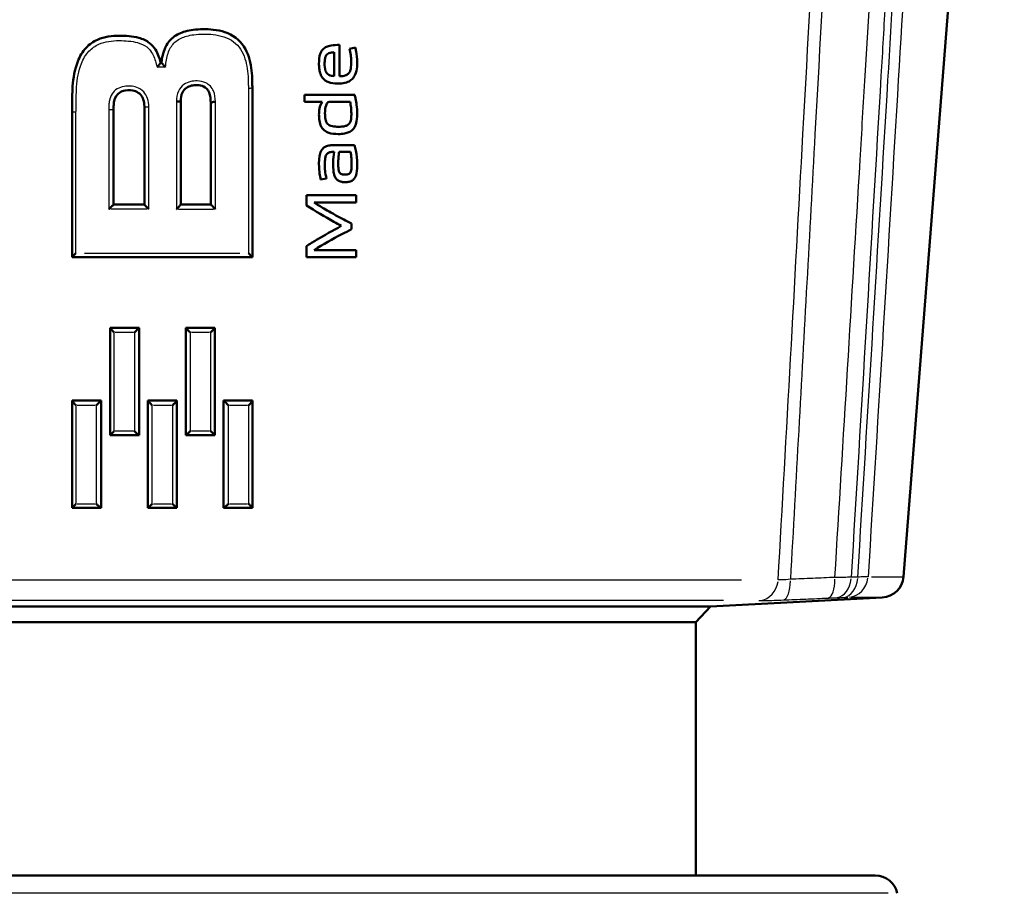
# Model space of a CAD drawing. Units: millimetres. Extents: x -10 to 430, y -10 to 604.
# Drawn here: x 255 to 288, y 284 to 313 of the extents above; entities that cross this region are included whole.
import ezdxf

# ---------------------------------------------------------------- set-up
doc = ezdxf.new("R2010")
doc.units = ezdxf.units.MM
doc.layers.add('Sichtbar (ISO)', color=7, linetype='Continuous', lineweight=50)
doc.layers.add('Sichtbar schmal (ISO)', color=8, linetype='Continuous', lineweight=25, true_color=0x808080)

msp = doc.modelspace()

# ---------------------------------------------------------------- linework, layer by layer
at = {"layer": 'Sichtbar (ISO)'}
for p, q in [((284.854, 294.555), (288.206, 337.144)), ((266.087, 312.25), (266.087, 311.207)), ((265.904, 311.212), (265.904, 312.002)), ((266.616, 312.161), (266.42, 312.114)), ((260.137, 311.666), (260.137, 311.666)), ((260.137, 311.666), (260.162, 311.666)), ((260.162, 311.666), (260.162, 311.666)), ((263.187, 305.184), (263.187, 310.823)), ((264.927, 310.354), (264.927, 310.585)), ((266.592, 310.585), (264.927, 310.585)), ((260.808, 306.94), (260.808, 310.375)), ((260.808, 310.375), (260.808, 310.375)), ((261.802, 310.305), (261.802, 306.941)), ((264.927, 310.354), (265.509, 310.354)), ((265.746, 310.354), (266.438, 310.354)), ((257.187, 310.032), (257.187, 305.184)), ((258.572, 306.941), (258.572, 310.102)), ((259.594, 310.201), (259.594, 306.941)), ((266.588, 308.914), (265.872, 308.914)), ((266.075, 308.69), (266.45, 308.69)), ((265.46, 307.766), (265.655, 307.808)), ((264.987, 306.902), (264.987, 307.25)), ((266.643, 307.25), (264.987, 307.25)), ((265.241, 307.004), (266.643, 307.004)), ((266.643, 307.25), (266.643, 307.004)), ((258.572, 306.941), (259.594, 306.941)), ((259.594, 306.941), (259.594, 306.94)), ((260.808, 306.941), (261.802, 306.941)), ((266.486, 306.304), (266.486, 306.113)), ((264.987, 305.185), (264.987, 305.557)), ((266.643, 305.425), (265.241, 305.425)), ((266.643, 305.425), (266.643, 305.185)), ((263.187, 305.184), (257.187, 305.184)), ((257.187, 305.184), (257.187, 305.184)), ((263.187, 305.184), (263.187, 305.184)), ((264.987, 305.185), (266.643, 305.185)), ((258.454, 302.838), (258.454, 302.836)), ((258.454, 302.838), (259.418, 302.838)), ((258.454, 302.836), (258.454, 299.266)), ((259.418, 302.838), (259.418, 302.838)), ((259.418, 299.266), (259.418, 302.838)), ((260.972, 302.838), (260.972, 299.266)), ((260.972, 302.838), (260.972, 302.838)), ((260.972, 302.838), (261.936, 302.838)), ((261.936, 302.836), (261.936, 302.838)), ((261.936, 299.266), (261.936, 302.836)), ((257.193, 300.417), (258.157, 300.417)), ((257.193, 300.417), (257.193, 300.414)), ((257.193, 300.414), (257.193, 296.845)), ((258.157, 296.844), (258.157, 300.417)), ((259.711, 300.417), (259.711, 300.416)), ((259.711, 300.417), (260.675, 300.417)), ((259.711, 300.416), (259.711, 296.844)), ((260.675, 300.416), (260.675, 300.417)), ((260.675, 296.844), (260.675, 300.416)), ((262.229, 300.417), (263.193, 300.417)), ((262.229, 300.417), (262.229, 296.844)), ((263.193, 300.414), (263.193, 300.417)), ((263.193, 296.844), (263.193, 300.414)), ((259.417, 299.266), (258.454, 299.266)), ((259.417, 299.266), (259.418, 299.266)), ((260.972, 299.266), (260.973, 299.266)), ((261.936, 299.266), (260.973, 299.266)), ((257.193, 296.845), (257.193, 296.844)), ((258.155, 296.844), (257.193, 296.844)), ((258.155, 296.844), (258.157, 296.844)), ((259.711, 296.844), (259.712, 296.844)), ((260.675, 296.844), (259.712, 296.844)), ((260.675, 296.844), (260.675, 296.844)), ((262.229, 296.844), (262.232, 296.844)), ((263.193, 296.844), (262.232, 296.844)), ((278.436, 293.566), (284.146, 293.865)), ((241.938, 293.566), (278.436, 293.566)), ((277.937, 293.039), (278.436, 293.566)), ((277.937, 293.039), (242.437, 293.039)), ((277.937, 293.039), (277.937, 284.614)), ((236.461, 284.614), (283.913, 284.614))]:
    msp.add_line(p, q, dxfattribs=at)
for centre, start, end in [((284.106, 294.614), 273, 355.5), ((283.913, 283.864), 12.1363, 90)]:
    msp.add_arc(centre, 0.75, start, end, dxfattribs=at)
for points, knots in [([(258.761, 312.554), (258.52, 312.554), (258.268, 312.525), (257.895, 312.36), (257.762, 312.268), (257.532, 312.023), (257.442, 311.861), (257.274, 311.429), (257.231, 311.147), (257.207, 310.872)], [-0.3205575, -0.3205575, -0.3205575, -0.3205575, -0.2523008, -0.2523008, -0.2120122, -0.2120122, -0.1638781, -0.1638781, -0.0832856, -0.0832856, -0.0832856, -0.0832856]), ([(260.137, 311.666), (260.097, 311.804), (260.052, 311.95), (259.914, 312.172), (259.846, 312.251), (259.659, 312.395), (259.533, 312.448), (259.192, 312.542), (258.975, 312.554), (258.761, 312.554)], [-0.481741, -0.481741, -0.481741, -0.481741, -0.4398218, -0.4398218, -0.4155616, -0.4155616, -0.3819255, -0.3819255, -0.3205575, -0.3205575, -0.3205575, -0.3205575]), ([(263.187, 310.823), (263.187, 310.874), (263.186, 310.925), (263.185, 311.026), (263.185, 311.072), (263.182, 311.132), (263.171, 311.368), (263.144, 311.611), (262.991, 312.086), (262.851, 312.324), (262.416, 312.653), (262.147, 312.726), (261.659, 312.779), (261.44, 312.776), (261.215, 312.748), (261.129, 312.737), (261.041, 312.721), (260.814, 312.658), (260.673, 312.598), (260.434, 312.404), (260.345, 312.278), (260.215, 311.988), (260.182, 311.825), (260.162, 311.666)], [-0.4505593, -0.4505593, -0.4505593, -0.4505593, -0.4353877, -0.4353877, -0.4202162, -0.4202162, -0.4202162, -0.3512787, -0.3512787, -0.2823362, -0.2823362, -0.2095842, -0.2095842, -0.1457577, -0.1457577, -0.1457577, -0.1215118, -0.1215118, -0.0827184, -0.0827184, -0.0453887, -0.0453887, 0, 0, 0, 0]), ([(265.404, 311.63), (265.403, 311.71), (265.407, 311.856), (265.465, 312.007), (265.48, 312.035), (265.525, 312.097), (265.557, 312.127), (265.634, 312.177), (265.679, 312.195), (265.752, 312.217), (265.78, 312.223), (265.898, 312.245), (265.996, 312.25), (266.087, 312.25)], [0, 0, 0, 0, 0.02429687, 0.02429687, 0.03071335, 0.03071335, 0.03917664, 0.03917664, 0.04858381, 0.04858381, 0.05414855, 0.05414855, 0.07196132, 0.07196132, 0.07196132, 0.07196132]), ([(265.904, 312.002), (265.846, 312), (265.784, 311.992), (265.71, 311.962), (265.688, 311.95), (265.654, 311.918), (265.639, 311.899), (265.616, 311.848), (265.606, 311.815), (265.594, 311.724), (265.592, 311.677), (265.592, 311.632)], [0, 0, 0, 0, 0.01807293, 0.01807293, 0.02697963, 0.02697963, 0.03372778, 0.03372778, 0.03998984, 0.03998984, 0.04603137, 0.04603137, 0.04603137, 0.04603137]), ([(266.478, 311.692), (266.478, 311.734), (266.475, 311.779), (266.468, 311.849), (266.465, 311.879), (266.45, 311.986), (266.434, 312.059), (266.42, 312.114)], [0, 0, 0, 0, 0.0125899, 0.0125899, 0.02138743, 0.02138743, 0.04521438, 0.04521438, 0.04521438, 0.04521438]), ([(266.616, 312.161), (266.626, 312.12), (266.634, 312.077), (266.656, 311.945), (266.676, 311.79), (266.676, 311.66)], [0, 0, 0, 0, 0.01287751, 0.01287751, 0.04047015, 0.04047015, 0.04047015, 0.04047015]), ([(260.137, 311.666), (260.137, 311.665), (260.136, 311.662), (260.129, 311.65), (260.123, 311.642), (260.108, 311.62), (260.098, 311.605), (260.077, 311.577), (260.067, 311.563), (260.046, 311.534), (260.035, 311.52), (260.024, 311.505), (260.024, 311.504), (260.023, 311.504)], [0, 0, 0, 0, 0.00473008, 0.00473008, 0.00988014, 0.00988014, 0.01614286, 0.01614286, 0.02141246, 0.02141246, 0.02683512, 0.02683512, 0.0269732, 0.0269732, 0.0269732, 0.0269732]), ([(260.295, 311.504), (260.295, 311.504), (260.295, 311.505), (260.281, 311.52), (260.267, 311.536), (260.242, 311.565), (260.229, 311.58), (260.205, 311.608), (260.194, 311.622), (260.177, 311.643), (260.171, 311.651), (260.164, 311.661), (260.162, 311.665), (260.162, 311.666)], [-0.00014699, -0.00014699, -0.00014699, -0.00014699, 0, 0, 0.00608706, 0.00608706, 0.01194207, 0.01194207, 0.0183438, 0.0183438, 0.02335227, 0.02335227, 0.02783483, 0.02783483, 0.02783483, 0.02783483]), ([(266.034, 310.96), (265.931, 310.96), (265.808, 310.971), (265.654, 311.037), (265.616, 311.063), (265.532, 311.134), (265.5, 311.184), (265.466, 311.251), (265.455, 311.281), (265.429, 311.362), (265.419, 311.416), (265.406, 311.522), (265.404, 311.576), (265.404, 311.63)], [0, 0, 0, 0, 0.0316999, 0.0316999, 0.0468361, 0.0468361, 0.0754933, 0.0754933, 0.0966106, 0.0966106, 0.1319316, 0.1319316, 0.1670696, 0.1670696, 0.1670696, 0.1670696]), ([(265.592, 311.632), (265.592, 311.553), (265.597, 311.454), (265.632, 311.359), (265.645, 311.331), (265.686, 311.283), (265.708, 311.266), (265.788, 311.226), (265.852, 311.216), (265.904, 311.212)], [0, 0, 0, 0, 0.02390615, 0.02390615, 0.03064582, 0.03064582, 0.03626027, 0.03626027, 0.04706477, 0.04706477, 0.04706477, 0.04706477]), ([(266.676, 311.66), (266.676, 311.57), (266.669, 311.477), (266.625, 311.28), (266.591, 311.219), (266.529, 311.126), (266.483, 311.086), (266.398, 311.027), (266.338, 311), (266.188, 310.966), (266.109, 310.96), (266.034, 310.96)], [0, 0, 0, 0, 0.0271383, 0.0271383, 0.0602012, 0.0602012, 0.1186846, 0.1186846, 0.1978456, 0.1978456, 0.273861, 0.273861, 0.273861, 0.273861]), ([(266.087, 311.207), (266.158, 311.207), (266.233, 311.215), (266.318, 311.249), (266.346, 311.263), (266.395, 311.306), (266.413, 311.33), (266.441, 311.384), (266.451, 311.414), (266.476, 311.526), (266.479, 311.614), (266.478, 311.692)], [0, 0, 0, 0, 0.02192241, 0.02192241, 0.03048139, 0.03048139, 0.03796336, 0.03796336, 0.04510328, 0.04510328, 0.06021107, 0.06021107, 0.06021107, 0.06021107]), ([(260.808, 310.375), (260.806, 310.479), (260.821, 310.578), (260.891, 310.727), (260.936, 310.781), (261.042, 310.856), (261.1, 310.88), (261.163, 310.894), (261.22, 310.907), (261.283, 310.912), (261.424, 310.908), (261.5, 310.893), (261.646, 310.823), (261.709, 310.756), (261.791, 310.568), (261.798, 310.447), (261.802, 310.304)], [-0.2211388, -0.2211388, -0.2211388, -0.2211388, -0.1848232, -0.1848232, -0.1560422, -0.1560422, -0.131811, -0.131811, -0.131811, -0.1098201, -0.1098201, -0.0810101, -0.0810101, -0.0428652, -0.0428652, 0, 0, 0, 0]), ([(257.207, 310.872), (257.204, 310.832), (257.203, 310.801), (257.2, 310.733), (257.199, 310.7), (257.196, 310.6), (257.195, 310.534), (257.192, 310.395), (257.191, 310.322), (257.189, 310.213), (257.189, 310.177), (257.188, 310.114), (257.188, 310.088), (257.187, 310.052), (257.187, 310.033), (257.187, 310.032)], [-0.08328559, -0.08328559, -0.08328559, -0.08328559, -0.07337081, -0.07337081, -0.06345602, -0.06345602, -0.04362644, -0.04362644, -0.02181322, -0.02181322, -0.01090661, -0.01090661, -0.00298757, -0.00298757, -0.00002633, -0.00002633, -0.00002633, -0.00002633]), ([(258.572, 310.102), (258.572, 310.102), (258.572, 310.104), (258.572, 310.107), (258.572, 310.11), (258.572, 310.116), (258.572, 310.119), (258.572, 310.136), (258.572, 310.148), (258.573, 310.181), (258.573, 310.201), (258.573, 310.234), (258.573, 310.251), (258.574, 310.256), (258.576, 310.298), (258.581, 310.339), (258.615, 310.506), (258.677, 310.607), (258.827, 310.7), (258.887, 310.721), (259.066, 310.749), (259.193, 310.742), (259.361, 310.681), (259.419, 310.643), (259.506, 310.549), (259.538, 310.494), (259.583, 310.361), (259.594, 310.295), (259.594, 310.201)], [-0.2262275, -0.2262275, -0.2262275, -0.2262275, -0.2259665, -0.2259665, -0.2251803, -0.2251803, -0.2241313, -0.2241313, -0.2202665, -0.2202665, -0.2143037, -0.2143037, -0.2100912, -0.2100912, -0.2100912, -0.1953542, -0.1953542, -0.1477775, -0.1477775, -0.1228022, -0.1228022, -0.0809492, -0.0809492, -0.0533447, -0.0533447, -0.0282787, -0.0282787, 0, 0, 0, 0]), ([(266.592, 310.585), (266.605, 310.545), (266.615, 310.503), (266.639, 310.393), (266.65, 310.317), (266.669, 310.159), (266.676, 310.061), (266.676, 309.968)], [0, 0, 0, 0, 0.01281179, 0.01281179, 0.03401144, 0.03401144, 0.06337372, 0.06337372, 0.06337372, 0.06337372]), ([(260.661, 310.361), (260.662, 310.361), (260.662, 310.361), (260.681, 310.361), (260.7, 310.362), (260.735, 310.364), (260.752, 310.365), (260.779, 310.367), (260.79, 310.369), (260.805, 310.372), (260.808, 310.373), (260.808, 310.375)], [-0.00010815, -0.00010815, -0.00010815, -0.00010815, 0, 0, 0.00565694, 0.00565694, 0.01151682, 0.01151682, 0.01737632, 0.01737632, 0.0232357, 0.0232357, 0.0232357, 0.0232357]), ([(261.96, 310.365), (261.96, 310.365), (261.96, 310.365), (261.948, 310.362), (261.936, 310.36), (261.914, 310.355), (261.903, 310.352), (261.874, 310.346), (261.858, 310.342), (261.83, 310.333), (261.819, 310.328), (261.804, 310.317), (261.802, 310.311), (261.802, 310.305)], [-0.00011634, -0.00011634, -0.00011634, -0.00011634, 0, 0, 0.00350522, 0.00350522, 0.00701686, 0.00701686, 0.01316933, 0.01316933, 0.01940113, 0.01940113, 0.02610626, 0.02610626, 0.02610626, 0.02610626]), ([(265.404, 309.934), (265.405, 309.998), (265.41, 310.067), (265.437, 310.201), (265.465, 310.279), (265.509, 310.354)], [0, 0, 0, 0, 0.01935723, 0.01935723, 0.04114913, 0.04114913, 0.04114913, 0.04114913]), ([(265.746, 310.354), (265.736, 310.354), (265.727, 310.352), (265.708, 310.343), (265.7, 310.337), (265.683, 310.321), (265.674, 310.309), (265.66, 310.284), (265.649, 310.263), (265.619, 310.17), (265.604, 310.081), (265.604, 309.967)], [0, 0, 0, 0, 0.00311058, 0.00311058, 0.00615182, 0.00615182, 0.01032761, 0.01032761, 0.01478976, 0.01478976, 0.02347576, 0.02347576, 0.02347576, 0.02347576]), ([(266.481, 309.968), (266.481, 310.033), (266.477, 310.099), (266.464, 310.227), (266.453, 310.291), (266.438, 310.354)], [0, 0, 0, 0, 0.01950729, 0.01950729, 0.03888215, 0.03888215, 0.03888215, 0.03888215]), ([(266.042, 309.283), (265.931, 309.283), (265.822, 309.294), (265.69, 309.339), (265.63, 309.364), (265.524, 309.455), (265.495, 309.502), (265.449, 309.594), (265.431, 309.659), (265.408, 309.791), (265.404, 309.863), (265.404, 309.934)], [0, 0, 0, 0, 0.0344635, 0.0344635, 0.0497873, 0.0497873, 0.0638818, 0.0638818, 0.0869172, 0.0869172, 0.1123526, 0.1123526, 0.1123526, 0.1123526]), ([(265.604, 309.967), (265.604, 309.921), (265.606, 309.872), (265.62, 309.749), (265.636, 309.706), (265.653, 309.668), (265.66, 309.655), (265.689, 309.615), (265.711, 309.597), (265.742, 309.577), (265.753, 309.571), (265.784, 309.558), (265.812, 309.548), (265.916, 309.529), (265.982, 309.526), (266.042, 309.527)], [0, 0, 0, 0, 0.0139679, 0.0139679, 0.0374978, 0.0374978, 0.0515938, 0.0515938, 0.0826703, 0.0826703, 0.0999077, 0.0999077, 0.1256235, 0.1256235, 0.1606641, 0.1606641, 0.1606641, 0.1606641]), ([(266.676, 309.968), (266.677, 309.817), (266.66, 309.72), (266.625, 309.58), (266.6, 309.528), (266.546, 309.446), (266.509, 309.41), (266.446, 309.366), (266.424, 309.354), (266.36, 309.325), (266.312, 309.31), (266.185, 309.287), (266.112, 309.282), (266.042, 309.283)], [0, 0, 0, 0, 0.0456257, 0.0456257, 0.1032402, 0.1032402, 0.1699529, 0.1699529, 0.2022669, 0.2022669, 0.2611168, 0.2611168, 0.3323042, 0.3323042, 0.3323042, 0.3323042]), ([(266.042, 309.527), (266.123, 309.526), (266.213, 309.531), (266.322, 309.562), (266.352, 309.576), (266.403, 309.615), (266.419, 309.636), (266.442, 309.676), (266.459, 309.712), (266.48, 309.841), (266.482, 309.907), (266.481, 309.968)], [0, 0, 0, 0, 0.02495581, 0.02495581, 0.03761565, 0.03761565, 0.04994985, 0.04994985, 0.06279785, 0.06279785, 0.07417664, 0.07417664, 0.07417664, 0.07417664]), ([(265.404, 308.291), (265.403, 308.518), (265.437, 308.629), (265.469, 308.709), (265.487, 308.746), (265.548, 308.821), (265.582, 308.845), (265.635, 308.874), (265.673, 308.89), (265.774, 308.911), (265.824, 308.914), (265.872, 308.914)], [0, 0, 0, 0, 0.0682292, 0.0682292, 0.0989247, 0.0989247, 0.131871, 0.131871, 0.1626203, 0.1626203, 0.1898094, 0.1898094, 0.1898094, 0.1898094]), ([(265.908, 308.69), (265.862, 308.691), (265.812, 308.688), (265.728, 308.666), (265.706, 308.652), (265.679, 308.631), (265.665, 308.615), (265.64, 308.576), (265.631, 308.553), (265.615, 308.502), (265.609, 308.464), (265.599, 308.371), (265.597, 308.306), (265.598, 308.246)], [0, 0, 0, 0, 0.0141193, 0.0141193, 0.0265851, 0.0265851, 0.0451021, 0.0451021, 0.068049, 0.068049, 0.1090482, 0.1090482, 0.1810058, 0.1810058, 0.1810058, 0.1810058]), ([(265.875, 308.255), (265.875, 308.291), (265.876, 308.327), (265.881, 308.463), (265.891, 308.568), (265.908, 308.69)], [0, 0, 0, 0, 0.01080332, 0.01080332, 0.04090598, 0.04090598, 0.04090598, 0.04090598]), ([(266.075, 308.69), (266.065, 308.627), (266.057, 308.562), (266.047, 308.435), (266.044, 308.372), (266.043, 308.308)], [0, 0, 0, 0, 0.01930581, 0.01930581, 0.03823281, 0.03823281, 0.03823281, 0.03823281]), ([(266.49, 308.306), (266.49, 308.364), (266.488, 308.416), (266.478, 308.545), (266.467, 308.618), (266.45, 308.69)], [0, 0, 0, 0, 0.01769244, 0.01769244, 0.04138762, 0.04138762, 0.04138762, 0.04138762]), ([(266.588, 308.914), (266.607, 308.855), (266.621, 308.793), (266.659, 308.592), (266.676, 308.43), (266.676, 308.287)], [0, 0, 0, 0, 0.01874997, 0.01874997, 0.06183963, 0.06183963, 0.06183963, 0.06183963]), ([(265.46, 307.766), (265.446, 307.832), (265.434, 307.904), (265.417, 308.038), (265.406, 308.14), (265.404, 308.291)], [0, 0, 0, 0, 0.02029654, 0.02029654, 0.04018943, 0.04018943, 0.04018943, 0.04018943]), ([(266.043, 308.308), (266.043, 308.246), (266.045, 308.171), (266.059, 308.071), (266.066, 308.04), (266.088, 307.998), (266.098, 307.984), (266.121, 307.964), (266.137, 307.953), (266.17, 307.942), (266.177, 307.94), (266.209, 307.934), (266.234, 307.933), (266.258, 307.933)], [0, 0, 0, 0, 0.01874018, 0.01874018, 0.03071228, 0.03071228, 0.03791117, 0.03791117, 0.04314402, 0.04314402, 0.04473803, 0.04473803, 0.04950964, 0.04950964, 0.04950964, 0.04950964]), ([(266.258, 307.933), (266.298, 307.933), (266.338, 307.936), (266.398, 307.955), (266.413, 307.965), (266.429, 307.979), (266.439, 307.989), (266.461, 308.025), (266.468, 308.048), (266.489, 308.135), (266.491, 308.239), (266.49, 308.306)], [0, 0, 0, 0, 0.01230839, 0.01230839, 0.02158753, 0.02158753, 0.02841797, 0.02841797, 0.03816551, 0.03816551, 0.07385805, 0.07385805, 0.07385805, 0.07385805]), ([(266.676, 308.287), (266.676, 308.199), (266.673, 308.079), (266.637, 307.91), (266.618, 307.858), (266.565, 307.779), (266.54, 307.757), (266.494, 307.724), (266.459, 307.706), (266.363, 307.684), (266.316, 307.681), (266.271, 307.681)], [0, 0, 0, 0, 0.02647687, 0.02647687, 0.04301597, 0.04301597, 0.05658544, 0.05658544, 0.07355986, 0.07355986, 0.0880875, 0.0880875, 0.0880875, 0.0880875]), ([(265.598, 308.246), (265.598, 308.185), (265.601, 308.124), (265.615, 307.993), (265.63, 307.892), (265.655, 307.808)], [0, 0, 0, 0, 0.01831498, 0.01831498, 0.03954989, 0.03954989, 0.03954989, 0.03954989]), ([(266.271, 307.681), (266.244, 307.681), (266.217, 307.683), (266.149, 307.692), (266.109, 307.703), (266.064, 307.725), (266.055, 307.729), (266.024, 307.749), (265.993, 307.775), (265.94, 307.848), (265.922, 307.887), (265.906, 307.943), (265.902, 307.958), (265.887, 308.032), (265.874, 308.126), (265.875, 308.255)], [0, 0, 0, 0, 0.00842975, 0.00842975, 0.02112526, 0.02112526, 0.02395726, 0.02395726, 0.03253349, 0.03253349, 0.04041252, 0.04041252, 0.04303403, 0.04303403, 0.05442665, 0.05442665, 0.05442665, 0.05442665]), ([(265.241, 307.004), (265.345, 306.937), (265.454, 306.871), (265.639, 306.762), (265.719, 306.716), (265.855, 306.64), (265.911, 306.609), (266.138, 306.484), (266.315, 306.39), (266.486, 306.304)], [0, 0, 0, 0, 0.0379051, 0.0379051, 0.0660412, 0.0660412, 0.0857187, 0.0857187, 0.1445471, 0.1445471, 0.1445471, 0.1445471]), ([(258.411, 306.779), (258.412, 306.779), (258.412, 306.78), (258.428, 306.796), (258.445, 306.812), (258.476, 306.843), (258.491, 306.858), (258.519, 306.886), (258.532, 306.9), (258.551, 306.919), (258.559, 306.926), (258.568, 306.936), (258.571, 306.939), (258.572, 306.94), (258.572, 306.941), (258.572, 306.941)], [-0.02964658, -0.02964658, -0.02964658, -0.02964658, -0.02948607, -0.02948607, -0.02273587, -0.02273587, -0.01631764, -0.01631764, -0.00994753, -0.00994753, -0.00516605, -0.00516605, -0.00097046, -0.00097046, 0, 0, 0, 0]), ([(259.594, 306.94), (259.594, 306.938), (259.596, 306.935), (259.604, 306.924), (259.61, 306.917), (259.628, 306.896), (259.641, 306.882), (259.668, 306.854), (259.681, 306.839), (259.71, 306.81), (259.725, 306.795), (259.74, 306.78), (259.741, 306.779), (259.741, 306.779)], [-0.02831482, -0.02831482, -0.02831482, -0.02831482, -0.02404857, -0.02404857, -0.01910144, -0.01910144, -0.01245555, -0.01245555, -0.00636511, -0.00636511, 0, 0, 0.00015234, 0.00015234, 0.00015234, 0.00015234]), ([(260.808, 306.94), (260.808, 306.94), (260.808, 306.939), (260.807, 306.936), (260.804, 306.932), (260.795, 306.919), (260.787, 306.91), (260.766, 306.887), (260.751, 306.871), (260.713, 306.831), (260.688, 306.806), (260.662, 306.78), (260.662, 306.779), (260.661, 306.779)], [0, 0, 0, 0, 0.00091815, 0.00091815, 0.00521711, 0.00521711, 0.01040522, 0.01040522, 0.01752133, 0.01752133, 0.02766437, 0.02766437, 0.02780591, 0.02780591, 0.02780591, 0.02780591]), ([(261.802, 306.941), (261.802, 306.94), (261.804, 306.938), (261.811, 306.93), (261.817, 306.923), (261.834, 306.906), (261.846, 306.894), (261.873, 306.867), (261.89, 306.85), (261.924, 306.816), (261.942, 306.798), (261.96, 306.78), (261.96, 306.779), (261.96, 306.779)], [-0.02947443, -0.02947443, -0.02947443, -0.02947443, -0.02526632, -0.02526632, -0.02066219, -0.02066219, -0.0146824, -0.0146824, -0.00756871, -0.00756871, 0, 0, 0.00016019, 0.00016019, 0.00016019, 0.00016019]), ([(266.147, 306.224), (266.065, 306.269), (265.984, 306.313), (265.603, 306.527), (265.269, 306.728), (264.987, 306.902)], [0, 0, 0, 0, 0.0289414, 0.0289414, 0.1335894, 0.1335894, 0.1335894, 0.1335894]), ([(264.987, 305.557), (265.098, 305.626), (265.209, 305.693), (265.579, 305.913), (265.858, 306.074), (266.147, 306.224)], [0, 0, 0, 0, 0.0395082, 0.0395082, 0.1304153, 0.1304153, 0.1304153, 0.1304153]), ([(266.486, 306.113), (266.381, 306.061), (266.274, 306.007), (265.864, 305.794), (265.537, 305.615), (265.241, 305.425)], [0, 0, 0, 0, 0.0359457, 0.0359457, 0.1407598, 0.1407598, 0.1407598, 0.1407598]), ([(257.187, 305.184), (257.187, 305.185), (257.189, 305.187), (257.197, 305.197), (257.204, 305.205), (257.224, 305.226), (257.239, 305.241), (257.274, 305.277), (257.296, 305.299), (257.318, 305.322), (257.319, 305.322), (257.319, 305.322)], [0, 0, 0, 0, 0.00434573, 0.00434573, 0.00972965, 0.00972965, 0.01722469, 0.01722469, 0.02659187, 0.02659187, 0.02673346, 0.02673346, 0.02673346, 0.02673346]), ([(263.187, 305.184), (263.187, 305.185), (263.185, 305.187), (263.177, 305.197), (263.17, 305.205), (263.149, 305.226), (263.135, 305.241), (263.1, 305.277), (263.078, 305.299), (263.055, 305.322), (263.055, 305.322), (263.055, 305.322)], [-0.026905, -0.026905, -0.026905, -0.026905, -0.02250797, -0.02250797, -0.01706026, -0.01706026, -0.00947605, -0.00947605, 0, 0, 0.00014333, 0.00014333, 0.00014333, 0.00014333]), ([(258.594, 302.676), (258.593, 302.677), (258.593, 302.677), (258.566, 302.704), (258.54, 302.731), (258.503, 302.771), (258.49, 302.786), (258.471, 302.809), (258.464, 302.818), (258.456, 302.83), (258.454, 302.834), (258.454, 302.836)], [-0.0001473, -0.0001473, -0.0001473, -0.0001473, 0, 0, 0.01134238, 0.01134238, 0.01889655, 0.01889655, 0.02443514, 0.02443514, 0.0290681, 0.0290681, 0.0290681, 0.0290681]), ([(259.418, 302.838), (259.418, 302.837), (259.416, 302.835), (259.408, 302.826), (259.402, 302.819), (259.384, 302.801), (259.372, 302.788), (259.345, 302.76), (259.33, 302.744), (259.297, 302.712), (259.28, 302.694), (259.263, 302.677), (259.262, 302.677), (259.262, 302.676)], [0, 0, 0, 0, 0.0041934, 0.0041934, 0.00887219, 0.00887219, 0.01502065, 0.01502065, 0.02178737, 0.02178737, 0.02894406, 0.02894406, 0.02910079, 0.02910079, 0.02910079, 0.02910079]), ([(261.128, 302.676), (261.127, 302.677), (261.127, 302.677), (261.11, 302.694), (261.092, 302.712), (261.06, 302.745), (261.044, 302.76), (261.017, 302.788), (261.005, 302.801), (260.988, 302.819), (260.982, 302.826), (260.974, 302.835), (260.972, 302.837), (260.972, 302.838)], [-0.00015833, -0.00015833, -0.00015833, -0.00015833, 0, 0, 0.00723628, 0.00723628, 0.0140773, 0.0140773, 0.02028105, 0.02028105, 0.02500322, 0.02500322, 0.02923746, 0.02923746, 0.02923746, 0.02923746]), ([(261.936, 302.836), (261.936, 302.834), (261.934, 302.83), (261.926, 302.818), (261.919, 302.809), (261.9, 302.786), (261.886, 302.771), (261.849, 302.731), (261.824, 302.704), (261.797, 302.677), (261.796, 302.677), (261.796, 302.676)], [0, 0, 0, 0, 0.00428698, 0.00428698, 0.00941403, 0.00941403, 0.01640818, 0.01640818, 0.02688283, 0.02688283, 0.02701906, 0.02701906, 0.02701906, 0.02701906]), ([(257.193, 300.414), (257.193, 300.411), (257.195, 300.406), (257.204, 300.392), (257.211, 300.382), (257.231, 300.356), (257.246, 300.339), (257.281, 300.3), (257.302, 300.278), (257.324, 300.256), (257.325, 300.255), (257.325, 300.255)], [-0.02670557, -0.02670557, -0.02670557, -0.02670557, -0.02226962, -0.02226962, -0.01679683, -0.01679683, -0.00923715, -0.00923715, 0, 0, 0.00014168, 0.00014168, 0.00014168, 0.00014168]), ([(258.157, 300.417), (258.157, 300.417), (258.155, 300.415), (258.147, 300.407), (258.141, 300.401), (258.124, 300.384), (258.112, 300.373), (258.084, 300.345), (258.067, 300.328), (258.032, 300.293), (258.013, 300.275), (257.994, 300.256), (257.994, 300.255), (257.993, 300.255)], [0, 0, 0, 0, 0.00419269, 0.00419269, 0.0087303, 0.0087303, 0.01458226, 0.01458226, 0.02185487, 0.02185487, 0.02961795, 0.02961795, 0.02978017, 0.02978017, 0.02978017, 0.02978017]), ([(259.711, 300.416), (259.711, 300.415), (259.713, 300.412), (259.721, 300.401), (259.728, 300.393), (259.746, 300.373), (259.759, 300.359), (259.785, 300.33), (259.799, 300.316), (259.828, 300.287), (259.843, 300.271), (259.858, 300.256), (259.859, 300.255), (259.859, 300.255)], [-0.0283876, -0.0283876, -0.0283876, -0.0283876, -0.0241254, -0.0241254, -0.01919756, -0.01919756, -0.0125883, -0.0125883, -0.00643578, -0.00643578, 0, 0, 0.00015278, 0.00015278, 0.00015278, 0.00015278]), ([(260.675, 300.416), (260.675, 300.415), (260.673, 300.411), (260.665, 300.401), (260.659, 300.393), (260.641, 300.373), (260.628, 300.359), (260.601, 300.33), (260.588, 300.316), (260.559, 300.287), (260.544, 300.271), (260.528, 300.256), (260.528, 300.255), (260.527, 300.255)], [0, 0, 0, 0, 0.0042232, 0.0042232, 0.00910767, 0.00910767, 0.01566, 0.01566, 0.02174834, 0.02174834, 0.02811628, 0.02811628, 0.02826759, 0.02826759, 0.02826759, 0.02826759]), ([(262.229, 300.417), (262.23, 300.417), (262.232, 300.415), (262.24, 300.407), (262.246, 300.401), (262.263, 300.384), (262.275, 300.373), (262.303, 300.345), (262.32, 300.328), (262.355, 300.293), (262.374, 300.275), (262.393, 300.256), (262.393, 300.255), (262.393, 300.255)], [-0.0299258, -0.0299258, -0.0299258, -0.0299258, -0.02568967, -0.02568967, -0.02110503, -0.02110503, -0.01519235, -0.01519235, -0.00784399, -0.00784399, 0, 0, 0.00016396, 0.00016396, 0.00016396, 0.00016396]), ([(263.193, 300.414), (263.193, 300.411), (263.191, 300.406), (263.183, 300.392), (263.176, 300.382), (263.155, 300.356), (263.141, 300.339), (263.106, 300.3), (263.084, 300.278), (263.062, 300.256), (263.062, 300.255), (263.062, 300.255)], [0, 0, 0, 0, 0.004387, 0.004387, 0.00980101, 0.00980101, 0.01728027, 0.01728027, 0.02639547, 0.02639547, 0.0265355, 0.0265355, 0.0265355, 0.0265355]), ([(258.454, 299.266), (258.454, 299.266), (258.456, 299.268), (258.464, 299.276), (258.471, 299.283), (258.491, 299.302), (258.504, 299.315), (258.541, 299.352), (258.566, 299.377), (258.593, 299.403), (258.593, 299.404), (258.594, 299.404)], [0, 0, 0, 0, 0.00427569, 0.00427569, 0.00942759, 0.00942759, 0.01650343, 0.01650343, 0.02686906, 0.02686906, 0.0270062, 0.0270062, 0.0270062, 0.0270062]), ([(259.417, 299.266), (259.415, 299.266), (259.412, 299.268), (259.4, 299.276), (259.392, 299.283), (259.369, 299.302), (259.354, 299.316), (259.315, 299.352), (259.289, 299.377), (259.263, 299.403), (259.262, 299.404), (259.262, 299.404)], [-0.02888459, -0.02888459, -0.02888459, -0.02888459, -0.02425826, -0.02425826, -0.01869391, -0.01869391, -0.01107601, -0.01107601, 0, 0, 0.00015781, 0.00015781, 0.00015781, 0.00015781]), ([(260.973, 299.266), (260.974, 299.266), (260.978, 299.268), (260.99, 299.276), (260.998, 299.283), (261.02, 299.302), (261.036, 299.316), (261.075, 299.352), (261.101, 299.377), (261.127, 299.403), (261.127, 299.404), (261.128, 299.404)], [0, 0, 0, 0, 0.00429213, 0.00429213, 0.00945445, 0.00945445, 0.01652181, 0.01652181, 0.02679687, 0.02679687, 0.02694334, 0.02694334, 0.02694334, 0.02694334]), ([(261.936, 299.266), (261.936, 299.266), (261.934, 299.268), (261.925, 299.276), (261.918, 299.283), (261.899, 299.302), (261.885, 299.315), (261.849, 299.352), (261.823, 299.377), (261.797, 299.403), (261.796, 299.404), (261.796, 299.404)], [-0.02899949, -0.02899949, -0.02899949, -0.02899949, -0.02438497, -0.02438497, -0.01882475, -0.01882475, -0.01118794, -0.01118794, 0, 0, 0.00014794, 0.00014794, 0.00014794, 0.00014794]), ([(257.325, 296.983), (257.324, 296.982), (257.324, 296.982), (257.302, 296.96), (257.28, 296.938), (257.245, 296.902), (257.231, 296.887), (257.211, 296.865), (257.204, 296.858), (257.195, 296.848), (257.193, 296.845), (257.193, 296.845)], [-0.02668897, -0.02668897, -0.02668897, -0.02668897, -0.0265477, -0.0265477, -0.01728009, -0.01728009, -0.00975392, -0.00975392, -0.00435188, -0.00435188, 0, 0, 0, 0]), ([(258.155, 296.844), (258.153, 296.844), (258.148, 296.846), (258.135, 296.855), (258.126, 296.861), (258.102, 296.881), (258.086, 296.894), (258.046, 296.931), (258.02, 296.956), (257.994, 296.982), (257.993, 296.982), (257.993, 296.983)], [-0.02882699, -0.02882699, -0.02882699, -0.02882699, -0.02419462, -0.02419462, -0.01862813, -0.01862813, -0.01101982, -0.01101982, 0, 0, 0.0001628, 0.0001628, 0.0001628, 0.0001628]), ([(259.859, 296.983), (259.859, 296.982), (259.858, 296.982), (259.832, 296.956), (259.806, 296.93), (259.768, 296.894), (259.754, 296.881), (259.733, 296.861), (259.725, 296.855), (259.715, 296.846), (259.712, 296.844), (259.712, 296.844)], [-0.02697505, -0.02697505, -0.02697505, -0.02697505, -0.02683326, -0.02683326, -0.01651268, -0.01651268, -0.00944105, -0.00944105, -0.0042839, -0.0042839, 0, 0, 0, 0]), ([(260.675, 296.844), (260.674, 296.844), (260.671, 296.846), (260.661, 296.855), (260.654, 296.861), (260.633, 296.881), (260.618, 296.894), (260.58, 296.93), (260.555, 296.956), (260.528, 296.982), (260.528, 296.982), (260.527, 296.983)], [-0.02894224, -0.02894224, -0.02894224, -0.02894224, -0.02432179, -0.02432179, -0.01875945, -0.01875945, -0.01113208, -0.01113208, 0, 0, 0.00015288, 0.00015288, 0.00015288, 0.00015288]), ([(262.394, 296.983), (262.393, 296.982), (262.393, 296.982), (262.367, 296.956), (262.341, 296.931), (262.3, 296.894), (262.284, 296.881), (262.26, 296.861), (262.251, 296.855), (262.238, 296.846), (262.234, 296.844), (262.232, 296.844)], [-0.02724012, -0.02724012, -0.02724012, -0.02724012, -0.02707932, -0.02707932, -0.0165311, -0.0165311, -0.00946809, -0.00946809, -0.00430047, -0.00430047, 0, 0, 0, 0]), ([(263.193, 296.844), (263.193, 296.845), (263.191, 296.848), (263.183, 296.858), (263.176, 296.865), (263.156, 296.887), (263.141, 296.902), (263.106, 296.938), (263.085, 296.96), (263.062, 296.982), (263.062, 296.982), (263.062, 296.983)], [-0.02685047, -0.02685047, -0.02685047, -0.02685047, -0.0224466, -0.0224466, -0.0169782, -0.0169782, -0.00935848, -0.00935848, 0, 0, 0.00014287, 0.00014287, 0.00014287, 0.00014287])]:
    msp.add_open_spline(points, degree=3, knots=knots, dxfattribs=at)
at = {"layer": 'Sichtbar schmal (ISO)'}
for p, q in [((260.282, 311.504), (260.037, 311.504)), ((259.674, 306.779), (258.478, 306.779)), ((260.726, 306.779), (261.896, 306.779)), ((257.605, 305.322), (262.769, 305.322)), ((259.228, 302.676), (258.627, 302.676)), ((261.763, 302.676), (261.161, 302.676)), ((257.96, 300.255), (257.358, 300.255)), ((260.494, 300.255), (259.893, 300.255)), ((263.028, 300.255), (262.427, 300.255)), ((258.627, 299.404), (259.228, 299.404)), ((261.161, 299.404), (261.763, 299.404)), ((257.358, 296.983), (257.96, 296.983)), ((259.893, 296.983), (260.494, 296.983)), ((262.427, 296.983), (263.028, 296.983)), ((283.788, 294.555), (284.851, 294.555)), ((240.911, 294.449), (279.463, 294.449)), ((284.143, 293.865), (283.111, 293.865)), ((278.86, 293.759), (241.514, 293.759)), ((284.345, 284.021), (236.029, 284.021))]:
    msp.add_line(p, q, dxfattribs=at)
for centre, major_axis, ratio, start_param, end_param in [((257.337, 310.032), (-0.15, 0), 0.079004, 0.072663, 1.380603), ((259.744, 310.201), (-0.15, 0), 0.078472, 0.077628, 1.47494), ((280.006, 294.508), (0, -0.75), 0.904771, 0.124355, 1.420262), ((280.82, 294.531), (0.03, -0.749), 0.358058, 0.094147, 1.401624), ((282.301, 294.593), (0.032, -0.749), 0.35791, 0.091807, 1.400907), ((282.571, 294.603), (0.024, -0.75), 0.721266, 0.096678, 1.388017), ((282.791, 294.61), (0.024, -0.75), 0.721215, 0.095814, 1.387153), ((282.962, 294.614), (0, -0.75), 0.95217, 0.124355, 1.420262)]:
    msp.add_ellipse(centre, major_axis=major_axis, ratio=ratio, start_param=start_param, end_param=end_param, dxfattribs=at)
for points, knots in [([(283.409, 308.417), (283.464, 309.353), (283.52, 310.289), (283.92, 317.003), (284.261, 322.782), (284.597, 328.561)], [1.458455, 1.458455, 1.458455, 1.458455, 1.740296, 1.740296, 3.480593, 3.480593, 3.480593, 3.480593]), ([(280.682, 294.449), (280.957, 299.33), (281.232, 304.272), (281.838, 315.277), (282.169, 321.367), (282.502, 327.541)], [0.69645335, 0.69645335, 0.69645335, 0.69645335, 0.71763886, 0.71763886, 0.74305474, 0.74305474, 0.74305474, 0.74305474]), ([(282.892, 327.544), (282.563, 321.369), (282.234, 315.28), (281.726, 305.967), (281.545, 302.682), (281.365, 299.425)], [-0.74305474, -0.74305474, -0.74305474, -0.74305474, -0.71763886, -0.71763886, -0.70361845, -0.70361845, -0.70361845, -0.70361845]), ([(285.546, 325.666), (285.26, 320.808), (284.971, 315.949), (284.348, 305.579), (284.013, 300.067), (283.674, 294.555)], [0.31109, 0.31109, 0.31109, 0.31109, 1.774188, 1.774188, 3.434312, 3.434312, 3.434312, 3.434312]), ([(283.33, 294.544), (283.669, 300.055), (284.004, 305.566), (284.464, 313.228), (284.593, 315.379), (284.721, 317.53)], [-3.433943, -3.433943, -3.433943, -3.433943, -1.774188, -1.774188, -1.1264, -1.1264, -1.1264, -1.1264]), ([(284.249, 313.716), (284.2, 312.882), (284.151, 312.049), (283.775, 305.656), (283.445, 300.096), (283.111, 294.537)], [-1.991245, -1.991245, -1.991245, -1.991245, -1.740296, -1.740296, -0.065964, -0.065964, -0.065964, -0.065964]), ([(260.295, 311.504), (260.301, 311.548), (260.306, 311.592), (260.312, 311.636), (260.33, 311.785), (260.362, 311.935), (260.476, 312.188), (260.551, 312.292), (260.751, 312.453), (260.872, 312.506), (261.078, 312.562), (261.159, 312.577), (261.24, 312.587), (261.452, 312.614), (261.667, 312.617), (262.126, 312.567), (262.369, 312.5), (262.748, 312.214), (262.871, 312.009), (263.012, 311.573), (263.039, 311.342), (263.049, 311.113), (263.052, 311.063), (263.052, 311.012), (263.054, 310.912), (263.054, 310.861), (263.054, 310.811)], [-0.0133001, -0.0133001, -0.0133001, -0.0133001, 0, 0, 0, 0.0453887, 0.0453887, 0.0827184, 0.0827184, 0.1215118, 0.1215118, 0.1457577, 0.1457577, 0.1457577, 0.2095842, 0.2095842, 0.2823362, 0.2823362, 0.3512787, 0.3512787, 0.4202162, 0.4202162, 0.4202162, 0.4353877, 0.4353877, 0.450507, 0.450507, 0.450507, 0.450507]), ([(257.319, 310.02), (257.319, 310.029), (257.32, 310.039), (257.32, 310.074), (257.32, 310.101), (257.321, 310.163), (257.322, 310.199), (257.323, 310.308), (257.324, 310.381), (257.327, 310.519), (257.329, 310.585), (257.332, 310.684), (257.333, 310.716), (257.335, 310.782), (257.337, 310.815), (257.339, 310.848), (257.362, 311.115), (257.405, 311.385), (257.561, 311.782), (257.642, 311.926), (257.844, 312.139), (257.958, 312.218), (258.289, 312.363), (258.523, 312.392), (258.753, 312.392), (258.96, 312.392), (259.169, 312.379), (259.476, 312.295), (259.584, 312.249), (259.737, 312.131), (259.792, 312.069), (259.909, 311.881), (259.953, 311.746), (259.992, 311.612), (260.002, 311.576), (260.013, 311.54), (260.023, 311.504)], [0.0001749, 0.0001749, 0.0001749, 0.0001749, 0.0029876, 0.0029876, 0.0109066, 0.0109066, 0.0218132, 0.0218132, 0.0436264, 0.0436264, 0.063456, 0.063456, 0.0733708, 0.0733708, 0.0832856, 0.0832856, 0.0832856, 0.1638781, 0.1638781, 0.2120122, 0.2120122, 0.2523008, 0.2523008, 0.3205575, 0.3205575, 0.3205575, 0.3819255, 0.3819255, 0.4155616, 0.4155616, 0.4398218, 0.4398218, 0.481741, 0.481741, 0.481741, 0.4930395, 0.4930395, 0.4930395, 0.4930395]), ([(259.741, 310.189), (259.741, 310.283), (259.729, 310.379), (259.671, 310.547), (259.629, 310.622), (259.508, 310.752), (259.427, 310.803), (259.208, 310.882), (259.062, 310.89), (258.839, 310.854), (258.758, 310.828), (258.551, 310.7), (258.464, 310.553), (258.421, 310.349), (258.415, 310.301), (258.413, 310.252), (258.412, 310.238), (258.412, 310.224), (258.412, 310.19), (258.412, 310.17), (258.412, 310.137), (258.411, 310.125), (258.411, 310.108), (258.411, 310.105), (258.411, 310.099), (258.411, 310.096), (258.411, 310.093), (258.411, 310.091), (258.411, 310.091), (258.411, 310.091), (258.411, 310.091), (258.411, 310.091)], [0, 0, 0, 0, 0.0282787, 0.0282787, 0.0533447, 0.0533447, 0.0809492, 0.0809492, 0.1228022, 0.1228022, 0.1477775, 0.1477775, 0.1953542, 0.1953542, 0.2100912, 0.2100912, 0.2100912, 0.2143037, 0.2143037, 0.2202665, 0.2202665, 0.2241313, 0.2241313, 0.2251803, 0.2251803, 0.2259665, 0.2259665, 0.2262294, 0.2262294, 0.2262294, 0.2263804, 0.2263804, 0.2263804, 0.2263804]), ([(261.96, 310.365), (261.955, 310.485), (261.943, 310.606), (261.844, 310.832), (261.752, 310.931), (261.55, 311.028), (261.452, 311.046), (261.282, 311.051), (261.207, 311.045), (261.135, 311.029), (261.056, 311.011), (260.978, 310.979), (260.833, 310.877), (260.769, 310.8), (260.676, 310.603), (260.659, 310.481), (260.661, 310.361)], [0.0068764, 0.0068764, 0.0068764, 0.0068764, 0.0428652, 0.0428652, 0.0810101, 0.0810101, 0.1098201, 0.1098201, 0.131811, 0.131811, 0.131811, 0.1560422, 0.1560422, 0.1848232, 0.1848232, 0.2209401, 0.2209401, 0.2209401, 0.2209401]), ([(263.054, 310.811), (263.073, 310.811), (263.09, 310.812), (263.122, 310.813), (263.137, 310.814), (263.161, 310.817), (263.171, 310.818), (263.184, 310.821), (263.187, 310.822), (263.187, 310.823)], [0, 0, 0, 0, 0.25, 0.25, 0.5, 0.5, 0.75, 0.75, 1, 1, 1, 1]), ([(263.054, 310.811), (263.054, 310.512), (263.054, 310.212), (263.055, 309.344), (263.055, 308.776), (263.055, 308.208), (263.055, 307.679), (263.055, 307.15), (263.055, 306.188), (263.055, 305.755), (263.055, 305.322)], [0.2110384, 0.2110384, 0.2110384, 0.2110384, 0.3011929, 0.3011929, 0.472147, 0.472147, 0.472147, 0.6313551, 0.6313551, 0.7616498, 0.7616498, 0.7616498, 0.7616498]), ([(260.661, 310.361), (260.661, 309.879), (260.661, 309.397), (260.661, 308.915), (260.661, 308.4), (260.661, 307.885), (260.661, 307.173), (260.661, 306.976), (260.661, 306.779)], [0.2409976, 0.2409976, 0.2409976, 0.2409976, 0.3860815, 0.3860815, 0.3860815, 0.5410839, 0.5410839, 0.6003385, 0.6003385, 0.6003385, 0.6003385]), ([(261.96, 306.779), (261.96, 307.2), (261.96, 307.62), (261.96, 308.041), (261.96, 308.674), (261.96, 309.307), (261.96, 310.082), (261.96, 310.224), (261.96, 310.365)], [-0.6001627, -0.6001627, -0.6001627, -0.6001627, -0.4735775, -0.4735775, -0.4735775, -0.2829996, -0.2829996, -0.2404108, -0.2404108, -0.2404108, -0.2404108]), ([(257.319, 305.322), (257.319, 306.057), (257.319, 306.792), (257.319, 308.358), (257.319, 309.189), (257.319, 310.02)], [0.0289135, 0.0289135, 0.0289135, 0.0289135, 0.250082, 0.250082, 0.5001641, 0.5001641, 0.5001641, 0.5001641]), ([(258.572, 310.102), (258.572, 310.101), (258.568, 310.099), (258.551, 310.096), (258.539, 310.095), (258.509, 310.093), (258.491, 310.092), (258.453, 310.091), (258.432, 310.09), (258.411, 310.091)], [0, 0, 0, 0, 0.25, 0.25, 0.5, 0.5, 0.75, 0.75, 1, 1, 1, 1]), ([(258.411, 310.091), (258.411, 309.684), (258.411, 309.278), (258.411, 308.871), (258.411, 308.349), (258.411, 307.828), (258.411, 307.13), (258.411, 306.955), (258.411, 306.779)], [0.2681463, 0.2681463, 0.2681463, 0.2681463, 0.3904806, 0.3904806, 0.3904806, 0.5474447, 0.5474447, 0.6003476, 0.6003476, 0.6003476, 0.6003476]), ([(259.741, 306.779), (259.741, 307.079), (259.741, 307.38), (259.741, 308.517), (259.741, 309.353), (259.741, 310.189)], [0.1612104, 0.1612104, 0.1612104, 0.1612104, 0.251647, 0.251647, 0.5032941, 0.5032941, 0.5032941, 0.5032941]), ([(258.594, 299.404), (258.594, 299.688), (258.594, 299.973), (258.594, 300.558), (258.594, 300.859), (258.594, 301.16), (258.594, 301.463), (258.594, 301.766), (258.594, 302.271), (258.594, 302.474), (258.594, 302.676)], [0.0289127, 0.0289127, 0.0289127, 0.0289127, 0.1145205, 0.1145205, 0.2050816, 0.2050816, 0.2050816, 0.2961724, 0.2961724, 0.35717, 0.35717, 0.35717, 0.35717]), ([(259.262, 302.676), (259.262, 302.478), (259.262, 302.279), (259.262, 301.783), (259.262, 301.484), (259.262, 301.186), (259.262, 300.887), (259.262, 300.588), (259.262, 299.994), (259.262, 299.699), (259.262, 299.404)], [0.0300929, 0.0300929, 0.0300929, 0.0300929, 0.0898166, 0.0898166, 0.1796332, 0.1796332, 0.1796332, 0.2696113, 0.2696113, 0.3583472, 0.3583472, 0.3583472, 0.3583472]), ([(261.128, 299.404), (261.128, 299.699), (261.128, 299.994), (261.128, 300.588), (261.128, 300.887), (261.128, 301.186), (261.128, 301.484), (261.128, 301.783), (261.128, 302.279), (261.128, 302.478), (261.128, 302.676)], [0.0289124, 0.0289124, 0.0289124, 0.0289124, 0.1176581, 0.1176581, 0.207636, 0.207636, 0.207636, 0.2974478, 0.2974478, 0.3571668, 0.3571668, 0.3571668, 0.3571668]), ([(261.796, 302.676), (261.796, 302.474), (261.796, 302.271), (261.796, 301.765), (261.796, 301.463), (261.796, 301.16), (261.796, 300.859), (261.796, 300.558), (261.796, 299.973), (261.796, 299.688), (261.796, 299.404)], [0.0300932, 0.0300932, 0.0300932, 0.0300932, 0.0911013, 0.0911013, 0.1822025, 0.1822025, 0.1822025, 0.2727703, 0.2727703, 0.3583507, 0.3583507, 0.3583507, 0.3583507]), ([(257.325, 296.983), (257.325, 297.258), (257.325, 297.534), (257.325, 298.112), (257.325, 298.415), (257.325, 298.718), (257.325, 299.024), (257.325, 299.33), (257.325, 299.843), (257.325, 300.049), (257.325, 300.255)], [0.0289136, 0.0289136, 0.0289136, 0.0289136, 0.111879, 0.111879, 0.2029551, 0.2029551, 0.2029551, 0.2951133, 0.2951133, 0.3571774, 0.3571774, 0.3571774, 0.3571774]), ([(257.993, 300.255), (257.993, 300.058), (257.993, 299.861), (257.993, 299.366), (257.993, 299.069), (257.993, 298.772), (257.993, 298.473), (257.993, 298.174), (257.993, 297.578), (257.993, 297.28), (257.993, 296.983)], [0.0300936, 0.0300936, 0.0300936, 0.0300936, 0.0894244, 0.0894244, 0.1788488, 0.1788488, 0.1788488, 0.2688115, 0.2688115, 0.3583511, 0.3583511, 0.3583511, 0.3583511]), ([(259.859, 296.983), (259.859, 297.274), (259.859, 297.566), (259.859, 298.157), (259.859, 298.456), (259.859, 298.756), (259.859, 299.056), (259.859, 299.355), (259.859, 299.855), (259.859, 300.055), (259.859, 300.255)], [0.0289123, 0.0289123, 0.0289123, 0.0289123, 0.1167231, 0.1167231, 0.2067637, 0.2067637, 0.2067637, 0.2970088, 0.2970088, 0.3571611, 0.3571611, 0.3571611, 0.3571611]), ([(260.527, 300.255), (260.527, 300.055), (260.527, 299.855), (260.527, 299.355), (260.527, 299.055), (260.527, 298.756), (260.527, 298.456), (260.527, 298.157), (260.527, 297.566), (260.527, 297.274), (260.527, 296.983)], [0.0300928, 0.0300928, 0.0300928, 0.0300928, 0.0902518, 0.0902518, 0.1805037, 0.1805037, 0.1805037, 0.2705474, 0.2705474, 0.3583416, 0.3583416, 0.3583416, 0.3583416]), ([(262.394, 296.983), (262.394, 297.28), (262.394, 297.578), (262.393, 298.174), (262.393, 298.473), (262.393, 298.772), (262.393, 299.069), (262.393, 299.366), (262.393, 299.861), (262.393, 300.058), (262.393, 300.255)], [0.028913, 0.028913, 0.028913, 0.028913, 0.1184608, 0.1184608, 0.2084234, 0.2084234, 0.2084234, 0.2978438, 0.2978438, 0.3571706, 0.3571706, 0.3571706, 0.3571706]), ([(263.062, 300.255), (263.062, 300.049), (263.062, 299.843), (263.062, 299.33), (263.062, 299.024), (263.062, 298.717), (263.062, 298.415), (263.062, 298.112), (263.062, 297.534), (263.062, 297.258), (263.062, 296.983)], [0.0300942, 0.0300942, 0.0300942, 0.0300942, 0.0921656, 0.0921656, 0.1843312, 0.1843312, 0.1843312, 0.2754121, 0.2754121, 0.3583581, 0.3583581, 0.3583581, 0.3583581]), ([(282.571, 294.531), (282.324, 294.521), (282.077, 294.511), (281.583, 294.49), (281.337, 294.48), (281.09, 294.47)], [-0.158719, -0.158719, -0.158719, -0.158719, -0.0793595, -0.0793595, 0, 0, 0, 0]), ([(283.111, 294.537), (283.036, 294.535), (282.952, 294.534), (282.77, 294.532), (282.672, 294.532), (282.571, 294.531)], [0, 0, 0, 0, 0.01638337, 0.01638337, 0.0327881, 0.0327881, 0.0327881, 0.0327881]), ([(283.33, 294.544), (283.294, 294.542), (283.257, 294.541), (283.184, 294.539), (283.148, 294.538), (283.111, 294.537)], [0, 0, 0, 0, 0.0158234, 0.0158234, 0.03164679, 0.03164679, 0.03164679, 0.03164679]), ([(283.674, 294.555), (283.64, 294.553), (283.593, 294.55), (283.477, 294.547), (283.408, 294.545), (283.33, 294.544)], [0, 0, 0, 0, 0.01691771, 0.01691771, 0.03382918, 0.03382918, 0.03382918, 0.03382918]), ([(281.09, 294.47), (280.98, 294.458), (280.881, 294.45), (280.766, 294.446), (280.734, 294.447), (280.707, 294.448)], [0, 0, 0, 0, 0.0702769, 0.0702769, 0.1031551, 0.1031551, 0.1031551, 0.1031551]), ([(282.337, 293.844), (282.388, 293.846), (282.437, 293.848), (282.528, 293.851), (282.571, 293.853), (282.608, 293.854)], [-0.0327881, -0.0327881, -0.0327881, -0.0327881, -0.01638337, -0.01638337, 0, 0, 0, 0]), ([(282.608, 293.854), (282.645, 293.855), (282.682, 293.856), (282.755, 293.859), (282.791, 293.86), (282.828, 293.861)], [-0.03164679, -0.03164679, -0.03164679, -0.03164679, -0.0158234, -0.0158234, 0, 0, 0, 0]), ([(282.828, 293.861), (282.867, 293.862), (282.901, 293.863), (282.947, 293.864), (282.961, 293.864), (282.974, 293.865)], [-0.03382918, -0.03382918, -0.03382918, -0.03382918, -0.01691771, -0.01691771, -0.00724784, -0.00724784, -0.00724784, -0.00724784]), ([(280.041, 293.759), (280.103, 293.759), (280.185, 293.76), (280.439, 293.767), (280.637, 293.773), (280.856, 293.782)], [-0.1138639, -0.1138639, -0.1138639, -0.1138639, -0.0702769, -0.0702769, 0, 0, 0, 0]), ([(280.856, 293.782), (281.103, 293.792), (281.35, 293.802), (281.844, 293.823), (282.091, 293.833), (282.337, 293.844)], [0, 0, 0, 0, 0.0793595, 0.0793595, 0.158719, 0.158719, 0.158719, 0.158719])]:
    msp.add_open_spline(points, degree=3, knots=knots, dxfattribs=at)
for points in [[(282.571, 294.531), (282.853, 299.16), (283.132, 303.788), (283.409, 308.417)], [(281.365, 299.425), (281.273, 297.766), (281.181, 296.114), (281.09, 294.47)], [(280.707, 294.448), (280.698, 294.448), (280.69, 294.449), (280.682, 294.449)], [(282.974, 293.865), (282.984, 293.865), (282.992, 293.865), (283, 293.865)]]:
    msp.add_open_spline(points, degree=3, dxfattribs=at)

doc.saveas('drawing.dxf')
